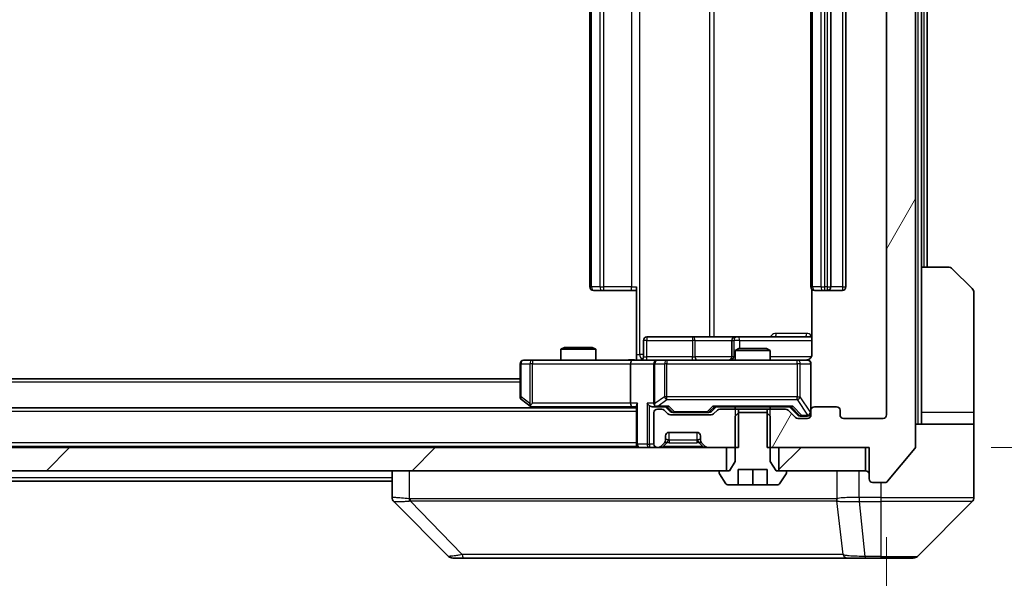
# Model space of a CAD drawing. Units: millimetres. Extents: x 0 to 11399, y 0 to 1967.
# Drawn here: x 4720 to 4805, y 1498 to 1546 of the extents above; entities that cross this region are included whole.
import ezdxf

# ---------------------------------------------------------------- set-up
doc = ezdxf.new("R2010")
doc.units = ezdxf.units.MM
doc.header["$LTSCALE"] = 5.5
doc.layers.get('Defpoints').update_dxf_attribs({"lineweight": 25})
for name, color, linetype, lineweight in [('Dimension (ISO)', 7, 'Continuous', 18), ('Dimension (ISO) @ 1', 7, 'Continuous', 18), ('Hatch (ISO)', 1, 'Continuous', 18), ('Visible (ISO)', 7, 'Continuous', 35), ('Visible Narrow (ISO)', 7, 'Continuous', 25)]:
    doc.layers.add(name, color=color, linetype=linetype, lineweight=lineweight)
doc.styles.add('Note Text (TK)', font='MS PGothic.ttf')
doc.dimstyles.new('Default - Method 1b (TK)', dxfattribs={"dimscale": 5.5, "dimtxt": 2.5, "dimasz": 2.5, "dimexe": 1, "dimexo": 1.5, "dimgap": 1, "dimtad": 1, "dimrnd": 1e-08, "dimdsep": 46, "dimtxsty": 'Note Text (TK)', "dimcen": 0.09, "dimdle": 5, "dimclrd": 100, "dimclre": 100, "dimclrt": 7, "dimadec": 1, "dimazin": 1, "dimtfac": 1, "dimtmove": 0, "dimatfit": 3, "dimfxl": 1, "dimtolj": 1, "dimlwd": -1, "dimlwe": -1, "dimarcsym": 0})
pattern_1 = [(45, (2059, -56), (-15.71545, 15.71545), [])]

# ---------------------------------------------------------------- blocks, each defined once
blk = doc.blocks.new('*D85')
at = {"layer": 'Defpoints', "color": 0}
for p in [(4793.257, 1590.459), (4793.257, 1509.459), (4865.007, 1509.459)]:
    blk.add_point(p, dxfattribs=at)
at = {"layer": 'Dimension (ISO)', "color": 100}
for p, q in [((4803.757, 1590.459), (4872.007, 1590.459)), ((4865.007, 1572.959), (4865.007, 1526.959)), ((4803.757, 1509.459), (4872.007, 1509.459))]:
    blk.add_line(p, q, dxfattribs=at)
for points in [[(4862.09, 1572.959), (4867.923, 1572.959), (4865.007, 1590.459)], [(4862.09, 1526.959), (4867.923, 1526.959), (4865.007, 1509.459)]]:
    blk.add_solid(points, dxfattribs=at)
at = {"layer": 'Dimension (ISO)', "color": 7, "insert": (4849.257, 1540.215), "char_height": 17.5, "attachment_point": 4, "rotation": 90, "style": 'Note Text (TK)'}
blk.add_mtext('\\A1;81', dxfattribs=at)
blk = doc.blocks.new('*D86')
at = {"layer": 'Defpoints', "color": 0}
for p in [(4371.757, 1512.259), (4794.757, 1512.259), (4794.757, 1427.459)]:
    blk.add_point(p, dxfattribs=at)
at = {"layer": 'Dimension (ISO)', "color": 100}
for p, q in [((4371.757, 1501.759), (4371.757, 1420.459)), ((4794.757, 1501.759), (4794.757, 1420.459)), ((4389.257, 1427.459), (4777.257, 1427.459))]:
    blk.add_line(p, q, dxfattribs=at)
for points in [[(4389.257, 1430.376), (4389.257, 1424.543), (4371.757, 1427.459)], [(4777.257, 1430.376), (4777.257, 1424.543), (4794.757, 1427.459)]]:
    blk.add_solid(points, dxfattribs=at)
at = {"layer": 'Dimension (ISO)', "color": 7, "insert": (4565.26, 1443.209), "char_height": 17.5, "attachment_point": 4, "style": 'Note Text (TK)'}
blk.add_mtext('\\A1;423', dxfattribs=at)

msp = doc.modelspace()

# ---------------------------------------------------------------- hatches: boundary and pattern name
at = {"layer": 'Hatch (ISO)'}
h = msp.add_hatch(dxfattribs=at)
h.set_pattern_fill('ANSI31', color=256, scale=177.8, angle=14.999978, style=0)
h.set_pattern_definition([(60, (2059, -56), (-19.24741, 11.1125), [])])
edge = h.paths.add_edge_path()
edge.add_line((4784.4863, 1590.4594), (4784.4863, 1587.1594))
edge.add_line((4784.4863, 1587.1594), (4786.0825, 1587.1594))
edge.add_ellipse((4786.0825, 1587.4594), major_axis=(0.3, 0), ratio=1, start_angle=270, end_angle=315)
edge.add_line((4786.2947, 1587.2472), (4786.9189, 1587.8715))
edge.add_ellipse((4787.1311, 1587.6594), major_axis=(0.2121, 0.2121), ratio=1, start_angle=45, end_angle=90, ccw=False)
edge.add_line((4787.1311, 1587.9594), (4787.9568, 1587.9594))
edge.add_ellipse((4787.9568, 1587.6594), major_axis=(0.3, 0), ratio=1, start_angle=0, end_angle=90, ccw=False)
edge.add_line((4788.2568, 1587.6594), (4788.2568, 1587.2594))
edge.add_ellipse((4788.5568, 1587.2594), major_axis=(0, -0.3), ratio=1, start_angle=270, end_angle=360)
edge.add_line((4788.5568, 1586.9594), (4790.4568, 1586.9594))
edge.add_ellipse((4790.4568, 1587.2594), major_axis=(0.3, 0), ratio=1, start_angle=270, end_angle=360)
edge.add_line((4790.7568, 1587.2594), (4790.7568, 1587.6594))
edge.add_ellipse((4791.0568, 1587.6594), major_axis=(0, 0.3), ratio=1, start_angle=0, end_angle=90, ccw=False)
edge.add_line((4791.0568, 1587.9594), (4794.4568, 1587.9594))
edge.add_ellipse((4794.4568, 1587.6594), major_axis=(0.3, 0), ratio=1, start_angle=0, end_angle=90, ccw=False)
edge.add_line((4794.7568, 1587.6594), (4794.7568, 1512.2594))
edge.add_ellipse((4794.4568, 1512.2594), major_axis=(0, -0.3), ratio=1, start_angle=0, end_angle=90, ccw=False)
edge.add_line((4794.4568, 1511.9594), (4791.0568, 1511.9594))
edge.add_ellipse((4791.0568, 1512.2594), major_axis=(-0.3, 0), ratio=1, start_angle=0, end_angle=90, ccw=False)
edge.add_line((4790.7568, 1512.2594), (4790.7568, 1512.6594))
edge.add_ellipse((4790.4568, 1512.6594), major_axis=(0, 0.3), ratio=1, start_angle=270, end_angle=360)
edge.add_line((4790.4568, 1512.9594), (4788.5568, 1512.9594))
edge.add_ellipse((4788.5568, 1512.6594), major_axis=(-0.3, 0), ratio=1, start_angle=270, end_angle=360)
edge.add_line((4788.2568, 1512.6594), (4788.2568, 1512.2594))
edge.add_ellipse((4787.9568, 1512.2594), major_axis=(0, -0.3), ratio=1, start_angle=0, end_angle=90, ccw=False)
edge.add_line((4787.9568, 1511.9594), (4787.1311, 1511.9594))
edge.add_ellipse((4787.1311, 1512.2594), major_axis=(-0.3, 0), ratio=1, start_angle=45, end_angle=90, ccw=False)
edge.add_line((4786.9189, 1512.0472), (4786.2947, 1512.6715))
edge.add_ellipse((4786.0825, 1512.4594), major_axis=(-0.2121, 0.2121), ratio=1, start_angle=270, end_angle=315)
edge.add_line((4786.0825, 1512.7594), (4784.4863, 1512.7594))
edge.add_line((4784.4863, 1512.7594), (4784.4863, 1509.4594))
edge.add_line((4784.4863, 1509.4594), (4793.2568, 1509.4594))
edge.add_line((4793.2568, 1509.4594), (4793.2568, 1506.7594))
edge.add_ellipse((4793.5568, 1506.7594), major_axis=(0, -0.3), ratio=1, start_angle=270, end_angle=360)
edge.add_line((4793.5568, 1506.4594), (4794.6163, 1506.4594))
edge.add_ellipse((4794.6163, 1506.7594), major_axis=(0.3, 0), ratio=1, start_angle=270, end_angle=320.194429)
edge.add_line((4794.8467, 1506.5673), (4797.1873, 1509.3759))
edge.add_ellipse((4796.9568, 1509.568), major_axis=(0.1921, 0.2305), ratio=1, start_angle=270, end_angle=309.805571)
edge.add_line((4797.2568, 1509.568), (4797.2568, 1590.3508))
edge.add_ellipse((4796.9568, 1590.3508), major_axis=(0, 0.3), ratio=1, start_angle=270, end_angle=309.805571)
edge.add_line((4797.1873, 1590.5428), (4794.8467, 1593.3514))
edge.add_ellipse((4794.6163, 1593.1594), major_axis=(-0.1921, 0.2305), ratio=1, start_angle=270, end_angle=320.194429)
edge.add_line((4794.6163, 1593.4594), (4793.5568, 1593.4594))
edge.add_ellipse((4793.5568, 1593.1594), major_axis=(-0.3, 0), ratio=1, start_angle=270, end_angle=360)
edge.add_line((4793.2568, 1593.1594), (4793.2568, 1590.4594))
edge.add_line((4793.2568, 1590.4594), (4784.4863, 1590.4594))
h = msp.add_hatch(dxfattribs=at)
h.set_pattern_fill('ANSI31', color=256, scale=177.8, style=0)
h.set_pattern_definition(pattern_1)
h.paths.add_polyline_path([(4781.0068, 1507.4594), (4781.0068, 1509.4594), (4385.5068, 1509.4594), (4385.5068, 1507.4594)])
h = msp.add_hatch(dxfattribs=at)
h.set_pattern_fill('ANSI31', color=256, scale=177.8, style=0)
h.set_pattern_definition(pattern_1)
h.paths.add_polyline_path([(4792.9568, 1507.4594), (4792.9568, 1509.4594), (4785.5068, 1509.4594), (4785.5068, 1507.4594)])

# ---------------------------------------------------------------- linework, layer by layer
at = {"layer": 'Visible (ISO)'}
for p, q in [((4797.2568, 1509.568), (4797.2568, 1590.3508)), ((4794.7568, 1587.6594), (4794.7568, 1512.2594)), ((4769.2568, 1576.6594), (4769.2568, 1523.2594)), ((4788.2568, 1576.6594), (4788.2568, 1523.2594)), ((4789.9568, 1523.2594), (4789.9568, 1576.6594)), ((4791.2568, 1523.2594), (4791.2568, 1576.6594)), ((4797.7568, 1524.9594), (4797.7568, 1574.9594)), ((4798.2568, 1524.9594), (4798.2568, 1574.9594)), ((4797.7568, 1524.9594), (4800.0497, 1524.9594)), ((4797.7568, 1524.9594), (4797.7568, 1512.4594)), ((4800.4032, 1524.8129), (4802.1103, 1523.1058)), ((4769.6154, 1522.9594), (4769.5568, 1522.9594)), ((4769.6154, 1522.9594), (4770.3225, 1522.9594)), ((4770.4639, 1522.9594), (4770.3225, 1522.9594)), ((4770.4639, 1522.9594), (4772.8426, 1522.9594)), ((4773.2568, 1522.9594), (4772.8426, 1522.9594)), ((4773.2568, 1517.4594), (4773.2568, 1523.2594)), ((4788.3466, 1523.0453), (4788.3466, 1517.4594)), ((4788.6154, 1522.9594), (4788.5568, 1522.9594)), ((4788.6154, 1522.9594), (4789.3225, 1522.9594)), ((4789.4639, 1522.9594), (4789.3225, 1522.9594)), ((4789.4639, 1522.9594), (4789.6568, 1522.9594)), ((4789.6568, 1522.9594), (4790.9568, 1522.9594)), ((4802.2568, 1512.4594), (4802.2568, 1522.7523)), ((4773.8581, 1517.2594), (4773.8581, 1518.6594)), ((4778.0877, 1518.9594), (4774.1581, 1518.9594)), ((4781.7623, 1518.9594), (4778.0877, 1518.9594)), ((4781.4623, 1518.6594), (4781.4623, 1517.2594)), ((4781.9338, 1518.9594), (4781.7623, 1518.9594)), ((4788.3466, 1518.9594), (4781.9338, 1518.9594)), ((4767.0635, 1518.0594), (4766.7568, 1517.906)), ((4769.7568, 1517.906), (4766.7568, 1517.906)), ((4766.7568, 1516.9594), (4766.7568, 1517.906)), ((4767.0635, 1518.0594), (4769.4501, 1518.0594)), ((4769.4501, 1518.0594), (4769.7568, 1517.906)), ((4769.7568, 1516.9594), (4769.7568, 1517.906)), ((4773.2568, 1517.4594), (4773.2568, 1516.9671)), ((4782.0635, 1517.9594), (4781.7568, 1517.806)), ((4784.7568, 1517.806), (4781.7568, 1517.806)), ((4781.7568, 1516.9594), (4781.7568, 1517.806)), ((4782.0635, 1517.9594), (4784.4501, 1517.9594)), ((4784.4501, 1517.9594), (4784.7568, 1517.806)), ((4784.7568, 1516.9594), (4784.7568, 1517.806)), ((4763.2568, 1516.6594), (4763.2568, 1513.8094)), ((4764.3202, 1516.9594), (4763.5568, 1516.9594)), ((4772.8811, 1516.9594), (4764.3202, 1516.9594)), ((4772.7568, 1516.6594), (4772.7568, 1513.2594)), ((4772.8811, 1516.9594), (4775.0568, 1516.9594)), ((4774.7568, 1516.6594), (4774.7568, 1513.2594)), ((4775.875, 1516.9594), (4775.0568, 1516.9594)), ((4787.0714, 1516.9594), (4775.875, 1516.9594)), ((4787.9568, 1516.9594), (4787.0714, 1516.9594)), ((4788.2568, 1512.6594), (4788.2568, 1516.6594)), ((4763.2568, 1515.3594), (4403.2568, 1515.3594)), ((4763.3768, 1513.5694), (4764.1101, 1513.0194)), ((4764.3202, 1513.2594), (4764.1646, 1513.1038)), ((4773.2568, 1512.8594), (4393.2568, 1512.8594)), ((4764.1101, 1513.0194), (4764.3235, 1512.8594)), ((4764.2901, 1512.9594), (4772.8811, 1512.9594)), ((4772.8811, 1512.9594), (4773.2568, 1512.9594)), ((4773.2568, 1513.0472), (4773.2568, 1509.7594)), ((4774.6811, 1512.9594), (4775.0568, 1512.9594)), ((4774.7568, 1512.4594), (4774.7568, 1509.7594)), ((4775.0568, 1512.9594), (4775.9329, 1512.9594)), ((4775.4325, 1512.7594), (4775.0568, 1512.7594)), ((4775.9689, 1512.3472), (4775.6447, 1512.6715)), ((4776.1689, 1512.5473), (4775.7568, 1512.9594)), ((4776.3811, 1512.4594), (4776.5245, 1512.4594)), ((4776.5245, 1512.4594), (4779.3391, 1512.4594)), ((4779.3391, 1512.4594), (4779.4825, 1512.4594)), ((4779.6947, 1512.5473), (4780.1068, 1512.9594)), ((4780.2189, 1512.6715), (4779.8947, 1512.3472)), ((4779.9307, 1512.9594), (4786.5829, 1512.9594)), ((4782.0273, 1512.7594), (4780.4311, 1512.7594)), ((4781.7568, 1512.7594), (4781.7568, 1512.9594)), ((4782.0635, 1512.4594), (4781.7568, 1512.1594)), ((4782.0273, 1509.4594), (4782.0273, 1512.7594)), ((4782.0273, 1512.7594), (4784.4863, 1512.7594)), ((4784.4501, 1512.4594), (4782.0635, 1512.4594)), ((4784.7568, 1512.1594), (4784.4501, 1512.4594)), ((4786.0825, 1512.7594), (4784.4863, 1512.7594)), ((4784.4863, 1512.7594), (4784.4863, 1509.4594)), ((4784.7568, 1512.7594), (4784.7568, 1512.9594)), ((4786.9189, 1512.0472), (4786.2947, 1512.6715)), ((4786.4068, 1512.9594), (4787.1189, 1512.2473)), ((4788.2568, 1512.6594), (4788.2568, 1512.2594)), ((4790.4568, 1512.9594), (4788.5568, 1512.9594)), ((4790.7568, 1512.2594), (4790.7568, 1512.6594)), ((4797.7568, 1512.4594), (4797.7568, 1511.4594)), ((4802.2568, 1511.4594), (4802.2568, 1512.4594)), ((4779.6825, 1512.2594), (4776.1811, 1512.2594)), ((4781.7568, 1512.1594), (4781.7568, 1508.2594)), ((4784.7568, 1508.2594), (4784.7568, 1512.1594)), ((4787.9568, 1511.9594), (4787.1311, 1511.9594)), ((4787.3311, 1512.1594), (4787.4676, 1512.1594)), ((4787.4676, 1512.1594), (4787.9568, 1512.1594)), ((4794.4568, 1511.9594), (4791.0568, 1511.9594)), ((4797.2568, 1511.4594), (4802.2568, 1511.4594)), ((4802.2568, 1511.4594), (4802.2568, 1507.4594)), ((4776.0568, 1510.7594), (4778.4568, 1510.7594)), ((4773.2568, 1509.5594), (4773.2568, 1509.7594)), ((4775.3447, 1509.5472), (4775.6689, 1509.8715)), ((4775.6689, 1509.8715), (4775.6894, 1509.8919)), ((4775.7568, 1510.0836), (4775.7568, 1510.4594)), ((4778.7568, 1510.4594), (4778.7568, 1510.0836)), ((4778.8242, 1509.8919), (4778.8447, 1509.8715)), ((4778.8447, 1509.8715), (4779.1689, 1509.5472)), ((4781.0068, 1509.4594), (4385.5068, 1509.4594)), ((4773.2568, 1509.5594), (4393.2568, 1509.5594)), ((4773.2568, 1509.5594), (4773.2568, 1509.4594)), ((4775.0568, 1509.4594), (4775.1325, 1509.4594)), ((4779.3811, 1509.4594), (4782.0273, 1509.4594)), ((4781.0068, 1507.4594), (4781.0068, 1509.4594)), ((4784.4863, 1509.4594), (4793.2568, 1509.4594)), ((4792.9568, 1509.4594), (4785.5068, 1509.4594)), ((4785.5068, 1509.4594), (4785.5068, 1507.4594)), ((4792.9568, 1507.4594), (4792.9568, 1509.4594)), ((4793.2568, 1509.4594), (4793.2568, 1506.7594)), ((4794.8467, 1506.5673), (4797.1873, 1509.3759)), ((4781.7568, 1508.2594), (4781.2568, 1507.4594)), ((4785.2568, 1507.4594), (4784.7568, 1508.2594)), ((4385.5068, 1507.4594), (4781.0068, 1507.4594)), ((4752.2568, 1507.4594), (4752.2568, 1505.1665)), ((4780.3568, 1507.3594), (4780.3568, 1507.3187)), ((4781.2568, 1507.4594), (4780.4568, 1507.4594)), ((4782.0068, 1506.2594), (4782.0068, 1507.5594)), ((4782.0068, 1507.5594), (4784.5068, 1507.5594)), ((4783.2568, 1506.2594), (4783.2568, 1507.5594)), ((4784.5068, 1507.5594), (4784.5068, 1506.2594)), ((4786.0568, 1507.4594), (4785.2568, 1507.4594)), ((4785.5068, 1507.4594), (4792.9568, 1507.4594)), ((4786.1568, 1507.3187), (4786.1568, 1507.3594)), ((4802.2568, 1507.4594), (4802.2568, 1505.1665)), ((4752.2568, 1506.5594), (4585.7018, 1506.5594)), ((4780.3891, 1507.2097), (4780.9476, 1506.3504)), ((4785.5659, 1506.3504), (4786.1245, 1507.2097)), ((4793.5568, 1506.4594), (4794.6163, 1506.4594)), ((4781.1153, 1506.2594), (4782.0068, 1506.2594)), ((4783.2568, 1506.2594), (4782.0068, 1506.2594)), ((4784.5068, 1506.2594), (4783.2568, 1506.2594)), ((4784.5068, 1506.2594), (4785.3983, 1506.2594)), ((4757.1103, 1500.1058), (4752.4032, 1504.8129)), ((4789.5068, 1504.8776), (4789.5068, 1504.8766)), ((4797.4032, 1500.1058), (4802.1103, 1504.8129)), ((4757.4639, 1499.9594), (4758.4395, 1499.9594)), ((4758.4395, 1499.9594), (4791.4516, 1499.9594)), ((4791.4516, 1499.9594), (4792.9197, 1499.9594)), ((4792.9197, 1499.9594), (4794.2568, 1499.9594)), ((4797.0497, 1499.9594), (4794.2568, 1499.9594))]:
    msp.add_line(p, q, dxfattribs=at)
for centre, radius, start, end in [((4800.0497, 1524.4594), 0.5, 45, 90), ((4769.5568, 1523.2594), 0.3, 180, 270), ((4788.5568, 1523.2594), 0.3, 180, 270), ((4789.6568, 1523.2594), 0.3, 270, 0), ((4790.9568, 1523.2594), 0.3, 270, 0), ((4801.7568, 1522.7523), 0.5, 0, 45), ((4774.1581, 1518.6594), 0.3, 90, 180), ((4781.7623, 1518.6594), 0.3, 90, 180), ((4763.5568, 1516.6594), 0.3, 90, 180), ((4773.5581, 1517.2594), 0.3, 270, 0), ((4775.0568, 1516.6594), 0.3, 90, 180), ((4781.1623, 1517.2594), 0.3, 270, 0), ((4787.7568, 1517.4594), 0.5, 270, 284.475521), ((4787.9568, 1516.6594), 0.3, 0, 90), ((4763.5568, 1513.8094), 0.3, 180, 233.130102), ((4775.0568, 1513.2594), 0.3, 180, 211.244455), ((4764.2901, 1513.2594), 0.3, 233.130102, 246.562016), ((4764.2901, 1513.2594), 0.3, 246.562015, 270), ((4775.0568, 1512.4594), 0.3, 90, 180), ((4775.0568, 1513.2594), 0.3, 246.562016, 270), ((4775.4325, 1512.4594), 0.3, 45, 90), ((4776.1811, 1512.5594), 0.3, 225, 270), ((4779.6825, 1512.5594), 0.3, 270, 315), ((4780.4311, 1512.4594), 0.3, 90, 135), ((4786.0825, 1512.4594), 0.3, 45, 90), ((4787.9568, 1512.4594), 0.3, 270, 0), ((4788.5568, 1512.6594), 0.3, 90, 180), ((4790.4568, 1512.6594), 0.3, 0, 90), ((4787.1311, 1512.2594), 0.3, 225, 270), ((4787.9568, 1512.2594), 0.3, 270, 0), ((4791.0568, 1512.2594), 0.3, 180, 270), ((4794.4568, 1512.2594), 0.3, 270, 0), ((4776.0568, 1510.4594), 0.3, 90, 180), ((4778.4568, 1510.4594), 0.3, 0, 90), ((4773.5568, 1509.7594), 0.3, 180, 270), ((4775.0568, 1509.7594), 0.3, 180, 270), ((4775.4568, 1510.0836), 0.3, 315, 0), ((4779.0568, 1510.0836), 0.3, 180, 225), ((4775.1325, 1509.7594), 0.3, 270, 315), ((4779.3811, 1509.7594), 0.3, 225, 270), ((4796.9568, 1509.568), 0.3, 320.194429, 0), ((4780.4568, 1507.3594), 0.1, 90, 180), ((4780.5568, 1507.3187), 0.2, 180, 213.023868), ((4786.0568, 1507.3594), 0.1, 0, 90), ((4785.9568, 1507.3187), 0.2, 326.976132, 0), ((4792.9568, 1507.1594), 0.3, 0, 90), ((4793.5568, 1506.7594), 0.3, 180, 270), ((4794.6163, 1506.7594), 0.3, 270, 320.194429), ((4781.1153, 1506.4594), 0.2, 213.023868, 270), ((4785.3983, 1506.4594), 0.2, 270, 326.976132), ((4801.7568, 1505.1665), 0.5, 315, 0), ((4757.4639, 1500.4594), 0.5, 225, 270), ((4797.0497, 1500.4594), 0.5, 270, 315)]:
    msp.add_arc(centre, radius, start, end, dxfattribs=at)
for centre, major_axis, ratio, start_param, end_param in [((4772.8811, 1516.6594), (0, -0.3), 0.4142136, 3.1415927, 4.712389), ((4764.3202, 1513.2368), (0.2411, -0.4823), 0.3700244, 4.5294454, 4.8041722), ((4772.8811, 1513.2594), (0, -0.3), 0.4142136, 4.712389, 6.2831853), ((4773.5568, 1513.2594), (-0.2772, -0.2772), 0.4142136, 5.1050881, 5.8904862), ((4774.3811, 1513.2594), (-0.2772, 0.2772), 0.4142136, 1.1780972, 1.9634954), ((4775.0568, 1513.2368), (-0.2515, -0.483), 0.3384375, 4.8868428, 5.1615697), ((4774.6811, 1513.2594), (-0.4243, 0), 0.7071068, 0.7853982, 1.5707963), ((4775.089, 1513.2594), (-0.6487, -0.2044), 0.3384375, 1.230115, 1.4645462), ((4776.036, 1513.2594), (0.1246, 0.2958), 0.4004104, 3.3086173, 3.9521184), ((4776.3811, 1512.7594), (-0.3, 0), 0.9998508, 0.7853235, 1.5707963), ((4779.4825, 1512.7594), (0.3, 0), 0.9998508, 4.712389, 5.4978618), ((4779.8276, 1513.2594), (-0.1246, 0.2958), 0.4004104, 2.3310669, 2.974568), ((4786.686, 1513.2594), (0.1246, 0.2958), 0.4004104, 3.3086173, 3.9521184), ((4787.3311, 1512.4594), (-0.3, 0), 0.9998508, 0.7853235, 1.5707963), ((4752.7568, 1505.1665), (-0.5, 0), 0.9999563, 0, 0.7859117), ((4752.6574, 1507.3749), (-0.254, -2.5621), 0.0093634, 6.2755112, 6.2833931)]:
    msp.add_ellipse(centre, major_axis=major_axis, ratio=ratio, start_param=start_param, end_param=end_param, dxfattribs=at)
for points, knots in [([(4788.3466, 1517.4594), (4788.3466, 1517.3991), (4788.3314, 1517.3284), (4788.282, 1517.2154), (4788.238, 1517.1537), (4788.1451, 1517.065), (4788.0791, 1517.0229), (4788.0052, 1516.9933), (4787.991, 1516.9884), (4787.9764, 1516.984)], [0.151444025, 0.151444025, 0.151444025, 0.151444025, 0.169518324, 0.169518324, 0.188462119, 0.188462119, 0.208033743, 0.208033743, 0.212355635, 0.212355635, 0.212355635, 0.212355635]), ([(4772.0942, 1516.9594), (4772.2546, 1516.9594), (4772.4148, 1516.9716), (4772.8021, 1516.988), (4773.0298, 1516.9829), (4773.2568, 1516.9712)], [0, 0, 0, 0, 0.04811296, 0.04811296, 0.11629634, 0.11629634, 0.11629634, 0.11629634]), ([(4787.8818, 1516.9752), (4787.9108, 1516.9828), (4787.9413, 1516.9857), (4788.002, 1516.9824), (4788.0329, 1516.976), (4788.0926, 1516.9539), (4788.1221, 1516.9373), (4788.1716, 1516.8964), (4788.1926, 1516.8723), (4788.2263, 1516.8191), (4788.2393, 1516.7894), (4788.2514, 1516.7431), (4788.2542, 1516.727), (4788.256, 1516.7069), (4788.2563, 1516.703), (4788.2566, 1516.6962), (4788.2567, 1516.6933), (4788.2568, 1516.6896), (4788.2568, 1516.6888), (4788.2568, 1516.6879), (4788.2568, 1516.6877), (4788.2568, 1516.6874), (4788.2568, 1516.6872), (4788.2568, 1516.6869), (4788.2568, 1516.6867), (4788.2568, 1516.6861), (4788.2568, 1516.6861), (4788.2568, 1516.6859), (4788.2568, 1516.6859), (4788.2568, 1516.6858), (4788.2568, 1516.6857), (4788.2568, 1516.6856), (4788.2568, 1516.6854), (4788.2568, 1516.6847), (4788.2568, 1516.6838), (4788.2568, 1516.6785), (4788.2568, 1516.6706), (4788.2568, 1516.6619), (4788.2568, 1516.6594), (4788.2568, 1516.6594)], [0.00000522, 0.00000522, 0.00000522, 0.00000522, 0.00898645, 0.00898645, 0.01823555, 0.01823555, 0.02811062, 0.02811062, 0.03748361, 0.03748361, 0.04698884, 0.04698884, 0.05185687, 0.05185687, 0.05302621, 0.05302621, 0.05390342, 0.05390342, 0.05414737, 0.05414737, 0.05420306, 0.05420306, 0.05425891, 0.05425891, 0.05437234, 0.05437234, 0.05482548, 0.05482548, 0.05526929, 0.05526929, 0.05660054, 0.05660054, 0.06059413, 0.06059413, 0.07257552, 0.07257552, 0.108522, 0.108522, 0.1292205, 0.1292205, 0.1292205, 0.1292205]), ([(4764.1708, 1512.9841), (4764.1697, 1512.9869), (4764.1687, 1512.9897), (4764.1638, 1513.0065), (4764.161, 1513.028), (4764.1609, 1513.0649), (4764.1622, 1513.0846), (4764.1646, 1513.1038)], [0.250886757, 0.250886757, 0.250886757, 0.250886757, 0.252877969, 0.252877969, 0.261958418, 0.261958418, 0.268388032, 0.268388032, 0.268388032, 0.268388032]), ([(4774.9375, 1512.9841), (4774.9319, 1512.9865), (4774.9264, 1512.9891), (4774.8925, 1513.0063), (4774.8663, 1513.0257), (4774.829, 1513.0629), (4774.8126, 1513.0838), (4774.8003, 1513.1038)], [0.381031219, 0.381031219, 0.381031219, 0.381031219, 0.382741903, 0.382741903, 0.391761654, 0.391761654, 0.398553638, 0.398553638, 0.398553638, 0.398553638])]:
    msp.add_open_spline(points, degree=3, knots=knots, dxfattribs=at)
at = {"layer": 'Visible Narrow (ISO)'}
for p, q in [((4797.4568, 1588.4594), (4797.4568, 1511.4594)), ((4773.5497, 1517.4594), (4773.5497, 1582.4594)), ((4779.5277, 1580.9594), (4779.5277, 1518.9594)), ((4779.932, 1518.9594), (4779.932, 1580.9594)), ((4769.4032, 1523.2594), (4769.4032, 1576.6594)), ((4770.1103, 1576.6594), (4770.1103, 1523.2594)), ((4770.4639, 1523.2594), (4770.4639, 1576.6594)), ((4772.8426, 1576.6594), (4772.8426, 1523.2594)), ((4788.4032, 1523.2594), (4788.4032, 1576.6594)), ((4789.1103, 1576.6594), (4789.1103, 1523.2594)), ((4789.4639, 1523.2594), (4789.4639, 1576.6594)), ((4789.6568, 1576.6594), (4789.6568, 1523.2594)), ((4790.9568, 1576.6594), (4790.9568, 1523.2594)), ((4797.9568, 1574.9594), (4797.9568, 1524.9594)), ((4769.2568, 1523.2594), (4769.4032, 1523.2594)), ((4770.1103, 1523.2594), (4769.4032, 1523.2594)), ((4770.1103, 1523.2594), (4770.4639, 1523.2594)), ((4770.4639, 1522.9594), (4770.4639, 1523.2594)), ((4772.8426, 1523.2594), (4770.4639, 1523.2594)), ((4772.8426, 1522.9594), (4772.8426, 1523.2594)), ((4772.8426, 1523.2594), (4773.2568, 1523.2594)), ((4788.2568, 1523.2594), (4788.4032, 1523.2594)), ((4789.1103, 1523.2594), (4788.4032, 1523.2594)), ((4789.1103, 1523.2594), (4789.4639, 1523.2594)), ((4789.6568, 1523.2594), (4789.4639, 1523.2594)), ((4789.4639, 1522.9594), (4789.4639, 1523.2594)), ((4789.6568, 1523.2594), (4789.6568, 1522.9594)), ((4789.6568, 1523.2594), (4789.9568, 1523.2594)), ((4790.9568, 1523.2594), (4789.9568, 1523.2594)), ((4790.9568, 1523.2594), (4790.9568, 1522.9594)), ((4790.9568, 1523.2594), (4791.2568, 1523.2594)), ((4787.9017, 1519.2594), (4785.2716, 1519.2594)), ((4774.145, 1518.6594), (4773.8581, 1518.6594)), ((4774.145, 1517.2594), (4774.145, 1518.6594)), ((4774.145, 1518.6594), (4778.0747, 1518.6594)), ((4778.2999, 1518.6594), (4778.0747, 1518.6594)), ((4778.0747, 1518.6594), (4778.0747, 1517.2594)), ((4778.2999, 1518.6594), (4781.4623, 1518.6594)), ((4778.2999, 1517.2594), (4778.2999, 1518.6594)), ((4781.4625, 1518.6594), (4781.4623, 1518.6594)), ((4781.4625, 1518.6594), (4781.6341, 1518.6594)), ((4781.4625, 1517.2594), (4781.4625, 1518.6594)), ((4782.146, 1518.6594), (4781.6341, 1518.6594)), ((4781.6341, 1518.6594), (4781.6341, 1517.2594)), ((4782.146, 1517.9594), (4782.146, 1518.6594)), ((4782.146, 1518.6594), (4788.3466, 1518.6594)), ((4773.2568, 1517.4594), (4773.5497, 1517.4594)), ((4773.8581, 1517.4594), (4773.5497, 1517.4594)), ((4763.3374, 1516.6594), (4763.2568, 1516.6594)), ((4763.3374, 1513.8094), (4763.3374, 1516.6594)), ((4763.3374, 1516.6594), (4764.1008, 1516.6594)), ((4764.3202, 1516.6594), (4764.1008, 1516.6594)), ((4764.1008, 1516.6594), (4764.1008, 1513.2368)), ((4764.3202, 1516.9594), (4764.3202, 1516.6594)), ((4764.3202, 1516.6594), (4772.7568, 1516.6594)), ((4764.3202, 1513.2594), (4764.3202, 1516.6594)), ((4772.7568, 1516.6594), (4774.7568, 1516.6594)), ((4773.8581, 1517.2594), (4774.145, 1517.2594)), ((4778.0747, 1517.2594), (4774.145, 1517.2594)), ((4774.8521, 1516.6594), (4774.7568, 1516.6594)), ((4774.8521, 1513.2368), (4774.8521, 1516.6594)), ((4774.8521, 1516.6594), (4775.6704, 1516.6594)), ((4775.875, 1516.6594), (4775.6704, 1516.6594)), ((4775.6704, 1516.6594), (4775.6704, 1513.8094)), ((4775.875, 1516.9594), (4775.875, 1516.6594)), ((4775.875, 1513.8094), (4775.875, 1516.6594)), ((4775.875, 1516.6594), (4787.0714, 1516.6594)), ((4778.0747, 1517.2594), (4778.2999, 1517.2594)), ((4781.4623, 1517.2594), (4778.2999, 1517.2594)), ((4781.4623, 1517.2594), (4781.4625, 1517.2594)), ((4781.6341, 1517.2594), (4781.4625, 1517.2594)), ((4781.6341, 1517.2594), (4781.7568, 1517.2594)), ((4788.3009, 1517.2594), (4784.7568, 1517.2594)), ((4787.0714, 1516.6594), (4787.0714, 1516.9594)), ((4787.3397, 1516.6594), (4787.0714, 1516.6594)), ((4787.0714, 1516.6594), (4787.0714, 1513.8094)), ((4787.3397, 1513.8094), (4787.3397, 1516.6594)), ((4787.3397, 1516.6594), (4788.2251, 1516.6594)), ((4788.2568, 1516.6594), (4788.2251, 1516.6594)), ((4788.2251, 1516.6594), (4788.2251, 1512.4813)), ((4763.2568, 1515.0594), (4403.2568, 1515.0594)), ((4763.2568, 1513.8094), (4763.3374, 1513.8094)), ((4764.1008, 1513.2368), (4763.3374, 1513.8094)), ((4772.7568, 1513.2594), (4764.3202, 1513.2594)), ((4773.3447, 1513.2594), (4772.7568, 1513.2594)), ((4773.3447, 1509.7594), (4773.3447, 1513.2594)), ((4774.1689, 1513.2594), (4774.1689, 1509.7594)), ((4774.7568, 1513.2594), (4774.1689, 1513.2594)), ((4775.6704, 1513.8094), (4774.8521, 1513.2368)), ((4775.089, 1513.0194), (4775.875, 1513.5694)), ((4775.875, 1513.8094), (4775.6704, 1513.8094)), ((4775.875, 1513.5694), (4775.875, 1513.8094)), ((4787.0714, 1513.8094), (4775.875, 1513.8094)), ((4775.875, 1513.5694), (4787.0714, 1513.5694)), ((4787.0714, 1513.5694), (4787.0714, 1513.8094)), ((4787.0714, 1513.8094), (4787.3397, 1513.8094)), ((4787.0714, 1513.5694), (4787.9568, 1512.2413)), ((4788.2251, 1512.4813), (4787.3397, 1513.8094)), ((4773.2568, 1512.5594), (4393.2568, 1512.5594)), ((4764.537, 1512.8594), (4764.4036, 1512.9594)), ((4774.3811, 1509.7594), (4774.3811, 1513.0472)), ((4776.036, 1513.0194), (4775.089, 1513.0194)), ((4775.9098, 1512.9594), (4776.3124, 1512.5473)), ((4776.5245, 1512.5194), (4776.036, 1513.0194)), ((4776.3124, 1512.5473), (4776.1689, 1512.5473)), ((4776.5245, 1512.5194), (4776.5245, 1512.4594)), ((4779.3391, 1512.5194), (4776.5245, 1512.5194)), ((4779.8276, 1513.0194), (4779.3391, 1512.5194)), ((4779.3391, 1512.4594), (4779.3391, 1512.5194)), ((4779.5512, 1512.5473), (4779.9538, 1512.9594)), ((4779.6947, 1512.5473), (4779.5512, 1512.5473)), ((4786.686, 1513.0194), (4779.8276, 1513.0194)), ((4781.7568, 1512.7594), (4781.7568, 1509.4594)), ((4784.7568, 1509.4594), (4784.7568, 1512.7594)), ((4786.5598, 1512.9594), (4787.2555, 1512.2473)), ((4787.4676, 1512.2194), (4786.686, 1513.0194)), ((4788.2251, 1512.4813), (4788.2568, 1512.4813)), ((4802.2568, 1512.4594), (4797.7568, 1512.4594)), ((4787.2555, 1512.2473), (4787.1189, 1512.2473)), ((4787.4676, 1512.2194), (4787.4676, 1512.1594)), ((4787.9568, 1512.2194), (4787.4676, 1512.2194)), ((4787.9568, 1512.2413), (4787.9568, 1512.2194)), ((4787.9568, 1512.1594), (4787.9568, 1512.2194)), ((4776.0568, 1510.0836), (4776.0568, 1510.7594)), ((4778.4568, 1510.7594), (4778.4568, 1510.0836)), ((4773.2568, 1509.8594), (4393.2568, 1509.8594)), ((4773.2568, 1509.7594), (4773.3447, 1509.7594)), ((4774.1689, 1509.7594), (4773.3447, 1509.7594)), ((4774.1689, 1509.7594), (4774.3811, 1509.7594)), ((4774.7568, 1509.7594), (4774.3811, 1509.7594)), ((4774.3811, 1509.7594), (4774.3811, 1509.4594)), ((4775.5568, 1509.5472), (4775.9015, 1509.8919)), ((4775.767, 1510.1041), (4775.7568, 1510.0836)), ((4778.4568, 1510.0836), (4776.0568, 1510.0836)), ((4776.0568, 1510.0836), (4776.0568, 1509.8715)), ((4776.0568, 1509.8715), (4778.4568, 1509.8715)), ((4778.4568, 1510.0836), (4778.4568, 1509.8715)), ((4778.9568, 1509.5472), (4778.6121, 1509.8919)), ((4778.7568, 1510.0836), (4778.7466, 1510.1041)), ((4778.9568, 1509.5472), (4775.5568, 1509.5472)), ((4775.5568, 1509.4594), (4775.5568, 1509.5472)), ((4778.9568, 1509.4594), (4778.9568, 1509.5472)), ((4753.7383, 1505.0531), (4753.7383, 1507.4594)), ((4790.4788, 1507.4594), (4790.4788, 1505.0531)), ((4792.4104, 1505.1665), (4792.4104, 1507.4594)), ((4752.2568, 1506.8594), (4585.8968, 1506.8594)), ((4794.2568, 1506.4594), (4794.2568, 1505.1665)), ((4758.2861, 1500.2611), (4753.8184, 1504.8765)), ((4760.2568, 1504.8781), (4760.2568, 1504.8757)), ((4778.2568, 1504.8699), (4778.2568, 1504.8705)), ((4791.019, 1500.2611), (4790.4883, 1504.8765)), ((4792.4104, 1505.1665), (4792.4071, 1504.8128)), ((4792.4258, 1504.8129), (4792.4258, 1505.1665)), ((4794.2568, 1505.1665), (4792.4258, 1505.1665)), ((4792.4258, 1504.8129), (4794.2568, 1504.8129)), ((4792.9197, 1500.1058), (4792.4258, 1504.8129)), ((4794.2568, 1505.1665), (4802.2568, 1505.1665)), ((4794.2568, 1505.1665), (4794.2568, 1504.8129)), ((4802.1103, 1504.8129), (4794.2568, 1504.8129)), ((4794.2568, 1504.8129), (4794.2568, 1500.1058)), ((4794.2568, 1500.1058), (4792.9197, 1500.1058)), ((4792.9197, 1500.1058), (4792.9197, 1499.9594)), ((4794.2568, 1500.1058), (4794.2568, 1499.9594)), ((4794.2568, 1500.1058), (4797.4032, 1500.1058))]:
    msp.add_line(p, q, dxfattribs=at)
for centre, radius, start, end in [((4776.5245, 1512.7594), 0.3, 225, 270.004276), ((4787.4676, 1512.4594), 0.3, 225, 270.004276), ((4776.0568, 1510.4715), 0.6, 255, 270), ((4778.4568, 1510.4715), 0.6, 270, 285)]:
    msp.add_arc(centre, radius, start, end, dxfattribs=at)
for centre, major_axis, ratio, start_param, end_param in [((4769.6154, 1523.2594), (0, -0.3), 0.7071068, 4.712389, 6.2831853), ((4770.3225, 1523.2594), (0, -0.3), 0.7071068, 4.712389, 6.2831853), ((4788.6154, 1523.2594), (0, -0.3), 0.7071068, 4.712389, 6.2831853), ((4789.3225, 1523.2594), (0, -0.3), 0.7071068, 4.712389, 6.2831853), ((4785.1441, 1519.2594), (0, -0.3), 0.4251427, 0, 1.5707963), ((4787.7264, 1519.2594), (0, -0.3), 0.5845417, 0, 1.5707963), ((4774.1581, 1518.6594), (0, 0.3), 0.0436194, 0, 1.5707963), ((4778.0877, 1518.6594), (0, 0.3), 0.0436194, 0, 1.5707963), ((4778.0877, 1518.6594), (0, 0.3), 0.7071068, 4.712389, 6.2831853), ((4781.7623, 1518.6594), (0, 0.3), 0.9990482, 0, 1.5707963), ((4781.9338, 1518.6594), (0, 0.3), 0.9990482, 0, 1.5707963), ((4781.9338, 1518.6594), (0, 0.3), 0.7071068, 4.712389, 6.2831853), ((4773.9032, 1517.4594), (0, 0.5), 0.7071068, 1.5707963, 2.6510965), ((4763.5568, 1516.6594), (0, 0.3), 0.7311768, 0, 1.5707963), ((4764.3202, 1516.6594), (0, 0.3), 0.7311768, 0, 1.5707963), ((4774.1319, 1517.2594), (0, -0.3), 0.0436194, 0, 1.5707963), ((4775.0568, 1516.6594), (0, 0.3), 0.682188, 0, 1.5707963), ((4775.875, 1516.6594), (0, 0.3), 0.682188, 0, 1.5707963), ((4778.0616, 1517.2594), (0, -0.3), 0.0436194, 0, 1.5707963), ((4778.512, 1517.2594), (0, -0.3), 0.7071068, 4.712389, 6.2831853), ((4781.1628, 1517.2594), (0, -0.3), 0.9990482, 0, 1.5707963), ((4781.3344, 1517.2594), (0, -0.3), 0.9990482, 0, 1.5707963), ((4787.0714, 1516.6594), (0, 0.3), 0.8944272, 4.712389, 6.2831853), ((4787.9568, 1516.6594), (0, 0.3), 0.8944272, 4.712389, 6.2831853), ((4763.5568, 1513.8094), (-0.18, -0.24), 0.6509254, 5.1665473, 6.2831853), ((4775.875, 1513.8094), (0.172, -0.2458), 0.6073134, 4.3105458, 5.4271839), ((4787.0714, 1513.8094), (0.2496, 0.1664), 0.7427814, 4.2525987, 5.5517379), ((4776.5245, 1512.7594), (-0.2146, -0.2096), 0.6901674, 0.0168833, 0.9775503), ((4779.3391, 1512.7594), (0, -0.3), 0.9998508, 0, 0.7854728), ((4779.3391, 1512.7594), (0.2146, -0.2096), 0.6901674, 5.305635, 6.266302), ((4787.9568, 1512.4813), (-0.2496, -0.1664), 0.7427814, 1.1110061, 2.4101453), ((4787.9568, 1512.4813), (0.3, 0), 0.8, 4.712389, 6.2831853), ((4787.9568, 1512.4594), (0.3, 0), 0.8, 4.712389, 6.2831853), ((4787.4676, 1512.4594), (-0.2146, -0.2096), 0.6901674, 0.0168833, 0.9775503), ((4773.5568, 1509.7594), (0, -0.3), 0.7071068, 4.712389, 6.2831853), ((4774.3811, 1509.7594), (0, -0.3), 0.7071068, 4.712389, 6.2831853), ((4775.4772, 1510.1041), (0.2121, -0.2121), 0.9351131, 0, 0.8189169), ((4776.0568, 1509.8351), (0.3688, -0.0542), 0.100173, 2.0200464, 3.0672439), ((4776.0568, 1509.8351), (-0.2751, 0.289), 0.4138619, 5.3842077, 6.4314052), ((4775.9015, 1510.1041), (0.0776, 0.2898), 0.2505628, 3.9605096, 4.7794265), ((4776.0568, 1510.6836), (0, -0.6), 0.5, 6.0213859, 6.2831853), ((4778.4568, 1510.6836), (0, -0.6), 0.5, 0, 0.2617994), ((4778.4568, 1509.8351), (0.2751, 0.289), 0.4138619, 6.1349654, 7.1821629), ((4778.6121, 1510.1041), (-0.0776, 0.2898), 0.2505628, 1.5037588, 2.3226757), ((4778.4568, 1509.8351), (0.3688, 0.0542), 0.100173, 0.0743487, 1.1215463), ((4779.0363, 1510.1041), (-0.2121, -0.2121), 0.9351131, 5.4642684, 6.2831853), ((4775.9811, 1509.7594), (-0.6476, -0.2345), 0.1095524, 6.053417, 7.1006146), ((4778.5325, 1509.7594), (0.6476, -0.2345), 0.1095524, 5.465756, 6.5129536), ((4753.8679, 1505.0531), (0.0739, 0.4945), 0.2565995, 1.6091306, 2.0092227), ((4753.9409, 1505.0472), (0.0002, -0.5), 0.2606492, 4.7122858, 5.0606583), ((4790.9421, 1505.0472), (0.0007, 0.5), 0.9654335, 1.5722125, 1.920585), ((4790.9617, 1505.0531), (0.2432, -0.4368), 0.9558993, 4.2232783, 4.6233701), ((4792.1796, 1507.3757), (-1.1524, 2.3504), 0.8867697, 2.7321969, 2.7400775), ((4792.2553, 1506.4808), (-1.3966, 0.5706), 0.847826, 2.0094264, 2.0198872), ((4758.4395, 1500.4594), (0, -0.5), 0.334217, 5.120078, 6.2831853), ((4791.4516, 1500.4594), (0, -0.5), 0.9424961, 5.120078, 6.2831853)]:
    msp.add_ellipse(centre, major_axis=major_axis, ratio=ratio, start_param=start_param, end_param=end_param, dxfattribs=at)
for points, knots in [([(4785.2716, 1519.2594), (4785.1217, 1519.2594), (4784.9173, 1519.178), (4784.7835, 1519.0079), (4784.7552, 1518.9594)], [-0.097565399, -0.097565399, -0.097565399, -0.097565399, -0.0487827, -0.031647675, -0.031647675, -0.031647675, -0.031647675]), ([(4788.3299, 1518.9594), (4788.3085, 1519.0053), (4788.204, 1519.1737), (4788.0322, 1519.2594), (4787.9017, 1519.2594)], [-0.063289046, -0.063289046, -0.063289046, -0.063289046, -0.04737353, 0, 0, 0, 0]), ([(4772.0942, 1516.9594), (4772.2449, 1516.9594), (4772.5171, 1516.9725), (4772.9252, 1516.9772), (4773.1509, 1516.9705), (4773.2568, 1516.9671)], [0, 0, 0, 0, 0.04985924, 0.08309873, 0.11479384, 0.11479384, 0.11479384, 0.11479384]), ([(4787.8818, 1516.9752), (4787.8818, 1516.9752), (4787.8923, 1516.9712), (4787.9298, 1516.9594), (4787.9568, 1516.9594)], [-0.074882887, -0.074882887, -0.074882887, -0.074882887, -0.049859236, 0, 0, 0, 0]), ([(4753.7383, 1505.0531), (4753.4994, 1505.0799), (4753.2717, 1505.1009), (4753.0712, 1505.1172), (4752.8707, 1505.1335), (4752.6976, 1505.145), (4752.5646, 1505.153), (4752.365, 1505.1651), (4752.2568, 1505.1692), (4752.2568, 1505.1665)], [-0.19678779, -0.19678779, -0.19678779, -0.19678779, -0.14056271, -0.14056271, -0.14056271, -0.08433763, -0.08433763, -0.08433763, 0, 0, 0, 0]), ([(4752.4034, 1504.8128), (4752.4055, 1504.8127), (4752.4397, 1504.8127), (4752.502, 1504.8132), (4752.5446, 1504.8135), (4752.6, 1504.814), (4752.6691, 1504.8148), (4752.7287, 1504.8155), (4752.7975, 1504.8164), (4752.8755, 1504.8179), (4752.9457, 1504.8193), (4753.0235, 1504.8212), (4753.1075, 1504.8241), (4753.1755, 1504.8264), (4753.2475, 1504.8292), (4753.3236, 1504.833), (4753.4459, 1504.839), (4753.5793, 1504.8476), (4753.7216, 1504.8604)], [0, 0, 0, 0, 0.0500605, 0.0500605, 0.0500605, 0.08433763, 0.08433763, 0.08433763, 0.11390326, 0.11390326, 0.11390326, 0.14056271, 0.14056271, 0.14056271, 0.16213148, 0.16213148, 0.16213148, 0.19678621, 0.19678621, 0.19678621, 0.19678621]), ([(4790.4593, 1505.0472), (4789.7859, 1505.0482), (4788.9263, 1505.0499), (4787.8899, 1505.0512), (4785.8172, 1505.0539), (4783.0337, 1505.0549), (4779.6621, 1505.0554), (4776.2905, 1505.0559), (4772.3309, 1505.0558), (4767.958, 1505.0541), (4763.5852, 1505.0525), (4758.7991, 1505.0492), (4753.8105, 1505.0472)], [0, 0, 0, 0, 0.7825328, 0.7825328, 0.7825328, 2.3475985, 2.3475985, 2.3475985, 3.9126641, 3.9126641, 3.9126641, 5.4777298, 5.4777298, 5.4777298, 5.4777298]), ([(4753.8184, 1504.8765), (4758.8192, 1504.8831), (4768.3863, 1504.8654), (4780.2804, 1504.8728), (4787.2399, 1504.8691), (4789.8124, 1504.8798), (4790.4883, 1504.8765)], [-5.4777298, -5.4777298, -5.4777298, -5.4777298, -3.9126641, -2.3475985, -0.7825328, 0, 0, 0, 0]), ([(4792.4104, 1505.1665), (4791.9107, 1505.1701), (4791.413, 1505.1621), (4791.0483, 1505.1381), (4790.7749, 1505.1202), (4790.575, 1505.0933), (4790.4788, 1505.0531)], [-0.19678779, -0.19678779, -0.19678779, -0.19678779, -0.08433763, -0.08433763, -0.08433763, 0, 0, 0, 0]), ([(4790.5243, 1504.8604), (4790.6019, 1504.8419), (4790.7125, 1504.8321), (4790.8446, 1504.8262), (4790.934, 1504.8222), (4791.034, 1504.82), (4791.1426, 1504.8181), (4791.2434, 1504.8163), (4791.3478, 1504.8151), (4791.4575, 1504.8143), (4791.7382, 1504.8123), (4792.0797, 1504.8129), (4792.4071, 1504.8128)], [0, 0, 0, 0, 0.05028531, 0.05028531, 0.05028531, 0.08433763, 0.08433763, 0.08433763, 0.11593605, 0.11593605, 0.11593605, 0.19678779, 0.19678779, 0.19678779, 0.19678779]), ([(4758.2861, 1500.2611), (4758.1284, 1500.2248), (4757.9869, 1500.2), (4757.8638, 1500.1811), (4757.8118, 1500.1732), (4757.7628, 1500.1663), (4757.7159, 1500.1602), (4757.6289, 1500.1487), (4757.5507, 1500.1398), (4757.4824, 1500.1328), (4757.4268, 1500.1271), (4757.3776, 1500.1227), (4757.3344, 1500.119), (4757.2657, 1500.1133), (4757.2189, 1500.1095), (4757.1805, 1500.1073), (4757.138, 1500.105), (4757.1115, 1500.1046), (4757.1103, 1500.1058)], [-0.18750242, -0.18750242, -0.18750242, -0.18750242, -0.14982589, -0.14982589, -0.14982589, -0.1339303, -0.1339303, -0.1339303, -0.10441433, -0.10441433, -0.10441433, -0.08035818, -0.08035818, -0.08035818, -0.04217927, -0.04217927, -0.04217927, 0, 0, 0, 0]), ([(4791.019, 1500.2611), (4791.0103, 1500.2613), (4791.0016, 1500.2615), (4790.9929, 1500.2617), (4790.9416, 1500.2627), (4790.8657, 1500.2635), (4790.8164, 1500.2641), (4790.7853, 1500.2645), (4790.7604, 1500.2648), (4790.7328, 1500.2651), (4790.72, 1500.2652), (4790.7066, 1500.2653), (4790.6911, 1500.2654), (4790.468, 1500.2671), (4790.2253, 1500.2667), (4789.99, 1500.2663), (4789.9191, 1500.2662), (4789.8475, 1500.266), (4789.7727, 1500.2659), (4789.3257, 1500.2655), (4788.8442, 1500.2669), (4788.3307, 1500.2681), (4787.9023, 1500.2691), (4787.4486, 1500.2695), (4786.9747, 1500.2698), (4786.3124, 1500.2702), (4785.6125, 1500.2702), (4784.8685, 1500.2707), (4783.8905, 1500.2714), (4782.8407, 1500.2719), (4781.7255, 1500.2723), (4779.9297, 1500.2729), (4777.9689, 1500.2732), (4775.8603, 1500.2737), (4775.4623, 1500.2737), (4775.0593, 1500.2737), (4774.6511, 1500.2735), (4773.3063, 1500.273), (4771.9031, 1500.2714), (4770.4556, 1500.2709), (4769.3556, 1500.2704), (4768.2374, 1500.2704), (4767.0842, 1500.2699), (4766.2592, 1500.2696), (4765.4163, 1500.2691), (4764.5677, 1500.268), (4763.5504, 1500.2667), (4762.5165, 1500.2652), (4761.4711, 1500.266), (4761.3857, 1500.266), (4761.3002, 1500.2661), (4761.2146, 1500.2662), (4761.1306, 1500.2663), (4761.0465, 1500.2664), (4760.9623, 1500.2665), (4760.8797, 1500.2666), (4760.797, 1500.2667), (4760.7142, 1500.2668), (4760.6331, 1500.2669), (4760.552, 1500.267), (4760.4707, 1500.2671), (4760.3913, 1500.2672), (4760.3117, 1500.2673), (4760.2321, 1500.2674), (4760.1545, 1500.2675), (4760.0767, 1500.2675), (4759.9989, 1500.2676), (4759.926, 1500.2676), (4759.8529, 1500.2676), (4759.7798, 1500.2676), (4759.7064, 1500.2676), (4759.6328, 1500.2675), (4759.5592, 1500.2675), (4759.4884, 1500.2674), (4759.4175, 1500.2673), (4759.3465, 1500.2672), (4759.2849, 1500.267), (4759.2233, 1500.2669), (4759.1616, 1500.2667), (4759.0975, 1500.2665), (4759.0334, 1500.2663), (4758.9692, 1500.266), (4758.9102, 1500.2658), (4758.851, 1500.2655), (4758.7918, 1500.2651), (4758.6793, 1500.2645), (4758.5998, 1500.2637), (4758.469, 1500.2627), (4758.4237, 1500.2624), (4758.3746, 1500.262), (4758.3353, 1500.2616), (4758.3189, 1500.2614), (4758.3025, 1500.2612), (4758.2861, 1500.2611)], [-4.8262125, -4.8262125, -4.8262125, -4.8262125, -4.8184484, -4.8184484, -4.8184484, -4.7726935, -4.7726935, -4.7726935, -4.7439096, -4.7439096, -4.7439096, -4.7306169, -4.7306169, -4.7306169, -4.5391369, -4.5391369, -4.5391369, -4.481483, -4.481483, -4.481483, -4.1367536, -4.1367536, -4.1367536, -3.8491909, -3.8491909, -3.8491909, -3.4472946, -3.4472946, -3.4472946, -2.9190132, -2.9190132, -2.9190132, -2.0683768, -2.0683768, -2.0683768, -1.9078307, -1.9078307, -1.9078307, -1.3789179, -1.3789179, -1.3789179, -0.97699, -0.97699, -0.97699, -0.6894589, -0.6894589, -0.6894589, -0.3447295, -0.3447295, -0.3447295, -0.3165651, -0.3165651, -0.3165651, -0.2889051, -0.2889051, -0.2889051, -0.261771, -0.261771, -0.261771, -0.2351915, -0.2351915, -0.2351915, -0.2092051, -0.2092051, -0.2092051, -0.1838626, -0.1838626, -0.1838626, -0.1601156, -0.1601156, -0.1601156, -0.1362579, -0.1362579, -0.1362579, -0.1133238, -0.1133238, -0.1133238, -0.0934336, -0.0934336, -0.0934336, -0.0727956, -0.0727956, -0.0727956, -0.0538131, -0.0538131, -0.0538131, -0.0177321, -0.0177321, -0.0177321, -0.0052142, -0.0052142, -0.0052142, 0, 0, 0, 0]), ([(4792.9197, 1500.1058), (4792.704, 1500.1052), (4792.4335, 1500.1059), (4792.2358, 1500.1099), (4792.1712, 1500.1113), (4792.1107, 1500.113), (4792.0523, 1500.1151), (4791.9292, 1500.1196), (4791.8147, 1500.1261), (4791.69, 1500.1352), (4791.5944, 1500.1422), (4791.503, 1500.1504), (4791.4179, 1500.1615), (4791.3811, 1500.1662), (4791.3455, 1500.1715), (4791.3112, 1500.1775), (4791.1975, 1500.1971), (4791.0964, 1500.2224), (4791.019, 1500.2611)], [-0.18750417, -0.18750417, -0.18750417, -0.18750417, -0.13432623, -0.13432623, -0.13432623, -0.1169551, -0.1169551, -0.1169551, -0.08035893, -0.08035893, -0.08035893, -0.0522949, -0.0522949, -0.0522949, -0.04017946, -0.04017946, -0.04017946, 0, 0, 0, 0])]:
    msp.add_open_spline(points, degree=3, knots=knots, dxfattribs=at)
for points in [[(4753.7217, 1504.8604), (4753.7528, 1504.8632), (4753.785, 1504.8681), (4753.8184, 1504.8765)], [(4753.8105, 1505.0472), (4753.7864, 1505.0472), (4753.7622, 1505.0495), (4753.7383, 1505.0531)], [(4790.4788, 1505.0531), (4790.4724, 1505.0495), (4790.4659, 1505.0472), (4790.4593, 1505.0472)], [(4790.4883, 1504.8765), (4790.5005, 1504.8681), (4790.5124, 1504.8632), (4790.5241, 1504.8604)]]:
    msp.add_open_spline(points, degree=3, dxfattribs=at)

# ---------------------------------------------------------------- dimensions: what is measured, and where the dimension line sits
at = {"layer": 'Dimension (ISO) @ 1', "color": 100}
dim = msp.add_linear_dim(base=(4865.0068, 1509.4594), p1=(4793.2568, 1590.4594), p2=(4793.2568, 1509.4594), angle=90, dimstyle='Default - Method 1b (TK)', override={"dimscale": 1, "dimtxt": 17.5, "dimasz": 17.5, "dimexe": 7, "dimexo": 10.5, "dimgap": 7, "dimdec": 2, "dimcen": 0.63, "dimtol": 0, "dimlim": 0, "dimtp": 0, "dimtm": 0, "dimtdec": 2, "dimtix": 0, "dimtofl": 0, "dimtmove": 0, "dimatfit": 1}, dxfattribs=at)
dim.commit()
dim.dimension.update_dxf_attribs({"geometry": '*D85', "text_midpoint": (4865.0068, 1549.9594), "dimtype": 128})
dim = msp.add_linear_dim(base=(4794.7568, 1427.4594), p1=(4371.7568, 1512.2594), p2=(4794.7568, 1512.2594), dimstyle='Default - Method 1b (TK)', override={"dimscale": 1, "dimtxt": 17.5, "dimasz": 17.5, "dimexe": 7, "dimexo": 10.5, "dimgap": 7, "dimdec": 2, "dimcen": 0.63, "dimtol": 0, "dimlim": 0, "dimtp": 0, "dimtm": 0, "dimtdec": 2, "dimtix": 0, "dimtofl": 0, "dimtmove": 0, "dimatfit": 1}, dxfattribs=at)
dim.commit()
dim.dimension.update_dxf_attribs({"geometry": '*D86', "text_midpoint": (4583.2568, 1427.4594), "dimtype": 128})

doc.saveas('drawing.dxf')
